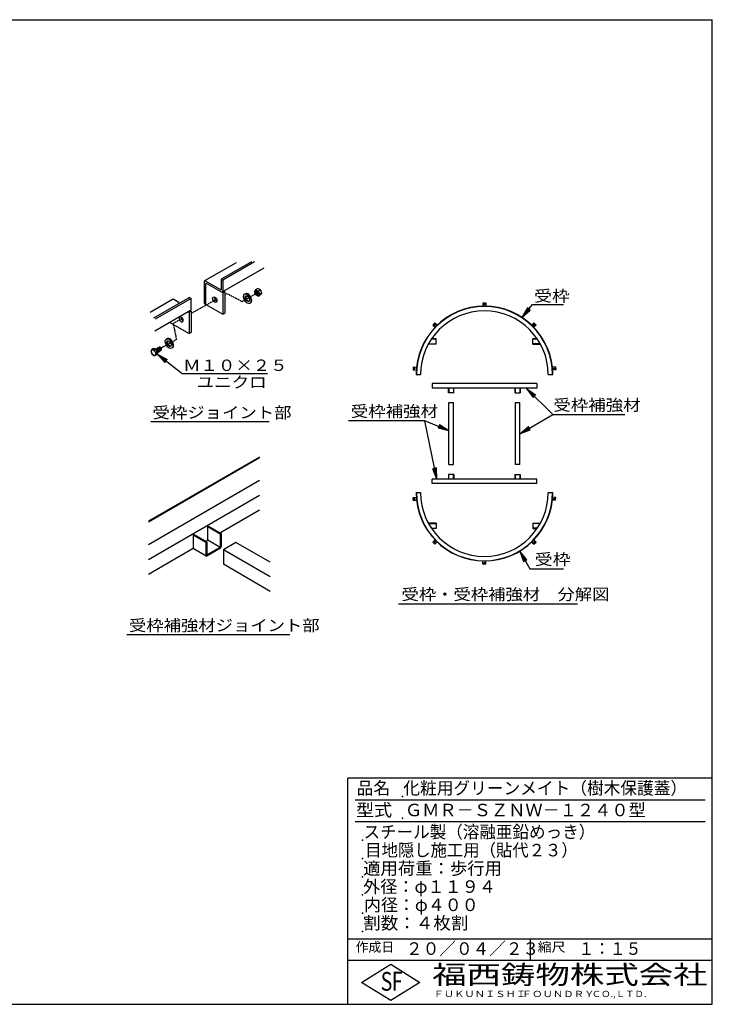
# Model space of a CAD drawing. Extents: x 75 to 5775, y 150 to 4200.
# Drawn here: x 2925 to 5775, y 150 to 4200 of the extents above; entities that cross this region are included whole.
import ezdxf

# ---------------------------------------------------------------- set-up
doc = ezdxf.new("R2010")
doc.units = 0
doc.header["$LTSCALE"] = 0.2
doc.linetypes.add('HIDDEN', pattern=[9.525, 6.35, -3.175])
doc.layers.get('0').update_dxf_attribs({"linetype": 'CONTINUOUS'})
for name, color, linetype in [('LAY-11', 7, 'CONTINUOUS'), ('LAY-12', 7, 'CONTINUOUS'), ('LAY-255', 7, 'CONTINUOUS')]:
    doc.layers.add(name, color=color, linetype=linetype)
doc.styles.add('EXCADSTD', font='simplex', dxfattribs={"bigfont": 'bigfont'})
doc.styles.get("Standard").update_dxf_attribs({"font": 'simplex', "bigfont": 'bigfont'})
doc.dimstyles.new('ISO-25', dxfattribs={"dimtxt": 2.5, "dimasz": 2.5, "dimexe": 1.25, "dimexo": 0.625, "dimtad": 1, "dimtxsty": 'STANDARD', "dimcen": 2.5, "dimazin": 3, "dimtfac": 1, "dimtmove": 0, "dimatfit": 3})

# ---------------------------------------------------------------- blocks, each defined once
blk = doc.blocks.new('EX_BNORM')
at = {"color": 0, "linetype": 'CONTINUOUS'}
for p, q in [((0, 0), (-1, 0.167)), ((-1, 0.167), (-1, -0.167)), ((0, 0), (-1, 0.083)), ((0, 0), (-1, 0)), ((0, 0), (-1, -0.167)), ((0, 0), (-1, -0.083))]:
    blk.add_line(p, q, dxfattribs=at)

msp = doc.modelspace()

# ---------------------------------------------------------------- linework, layer by layer
at = {"layer": 'LAY-11', "color": 7, "linetype": 'CONTINUOUS'}
for p, q in [((3815.6, 3200.11), (3686.13, 3125.36)), ((3878.37, 3204.28), (3754.66, 3132.86)), ((3891.47, 3204.28), (3761.21, 3129.08)), ((3929.43, 3178.17), (3759.55, 3080.09)), ((3684.1, 3121.43), (3684.1, 3033.23)), ((3753.21, 3088.25), (3689.92, 3124.79)), ((3754.66, 3132.86), (3761.21, 3129.08)), ((3754.66, 3132.86), (3754.66, 3089.09)), ((3761.21, 3129.08), (3761.21, 3084.47)), ((3690.64, 3029.45), (3690.64, 3113.45)), ((3761.21, 3076.07), (3693.55, 3115.13)), ((3761.21, 3076.07), (3768.48, 3080.27)), ((3764.17, 3082.76), (3768.48, 3080.27)), ((3768.48, 3080.27), (3768.48, 2992.91)), ((3905.19, 3094.38), (3897.27, 3089.8)), ((3915.58, 3088.38), (3905.19, 3094.38)), ((3915.58, 3088.38), (3907.66, 3083.8)), ((3920.78, 3074.99), (3915.58, 3088.38)), ((3554.43, 3049.32), (3462.1, 2996.01)), ((3623.59, 3057.18), (3475.98, 2971.96)), ((3630.14, 3053.4), (3482.53, 2968.18)), ((3584.24, 3034.46), (3558.85, 3049.12)), ((3623.59, 3057.18), (3630.14, 3053.4)), ((3630.14, 3008.8), (3630.14, 3053.4)), ((3761.21, 3076.07), (3761.21, 2988.71)), ((3853.18, 3073.03), (3850.19, 3071.3)), ((3915.58, 3067.59), (3907.66, 3063.02)), ((3920.78, 3074.99), (3912.85, 3070.41)), ((3915.58, 3067.59), (3920.78, 3074.99)), ((3628.48, 3004.42), (3480.87, 2919.2)), ((3618.55, 2998.69), (3622.86, 2996.2)), ((3630.14, 3000.4), (3622.86, 2996.2)), ((3625.83, 3002.89), (3630.14, 3000.4)), ((3630.14, 3000.4), (3630.14, 2913.04)), ((3684.1, 3033.23), (3761.21, 2988.71)), ((3875.22, 3034.84), (3872.23, 3033.12)), ((3622.86, 2996.2), (3622.86, 2908.84)), ((3761.21, 2988.71), (3768.48, 2992.91)), ((3542.9, 2955.01), (3622.86, 2908.84)), ((3531.45, 2888.22), (3528.46, 2886.5)), ((3630.14, 2913.04), (3622.86, 2908.84)), ((3473.43, 2845.98), (3467.32, 2842.46)), ((3482.43, 2846.79), (3473.43, 2845.98)), ((3482.43, 2846.79), (3476.32, 2843.26)), ((3491.43, 2835.59), (3482.43, 2846.79)), ((3484.36, 2844.39), (3499.15, 2852.93)), ((3491.43, 2835.59), (3485.32, 2832.07)), ((3491.43, 2831.5), (3506.5, 2840.2)), ((3491.43, 2823.59), (3491.43, 2835.59)), ((3504.12, 2851.81), (3502.82, 2852.56)), ((3508.02, 2843.56), (3508.02, 2845.06)), ((3553.5, 2850.04), (3550.51, 2848.32)), ((3491.43, 2823.59), (3485.32, 2820.07)), ((3464.07, 2547.46), (3951.57, 2547.46)), ((3911.92, 2401.1), (3454.72, 2137.13)), ((3911.92, 2397.5), (3454.72, 2133.53)), ((3911.92, 2303.9), (3454.72, 2039.93)), ((3454.72, 1979.93), (3911.92, 2243.9)), ((3748.47, 2089.53), (3911.92, 2183.9)), ((3698.58, 2114.73), (3701.7, 2116.53)), ((3698.58, 2114.73), (3750.54, 2084.73)), ((3698.58, 2060.73), (3698.58, 2114.73)), ((3701.7, 2116.53), (3753.66, 2086.53)), ((3639.35, 2080.53), (3642.46, 2082.33)), ((3639.35, 2080.53), (3691.31, 2050.53)), ((3639.35, 2080.53), (3639.35, 2026.53)), ((3642.46, 2082.33), (3694.43, 2052.33)), ((3750.54, 2084.73), (3753.66, 2086.53)), ((3750.54, 2084.73), (3750.54, 2030.73)), ((3753.66, 2086.53), (3753.66, 2032.39)), ((3454.72, 1919.93), (3639.35, 2026.53)), ((3638.63, 2026.11), (3692.57, 1994.97)), ((3689.23, 2055.33), (3698.58, 2060.73)), ((3691.31, 2050.53), (3694.43, 2052.33)), ((3691.31, 2050.53), (3691.31, 1997.08)), ((3694.43, 2052.33), (3694.43, 1998.33)), ((3694.43, 1998.33), (3750.54, 2030.73)), ((3694.91, 1995.01), (3750.66, 2027.19)), ((3698.58, 2060.73), (3750.54, 2030.73)), ((3815.05, 2049.81), (3763.09, 2019.81)), ((3956.32, 1968.24), (3815.05, 2049.81)), ((3691.31, 1996.53), (3691.37, 1996.56)), ((3763.09, 2019.81), (3763.09, 1959.81)), ((3956.32, 1908.24), (3763.09, 2019.81)), ((3956.32, 1848.24), (3763.09, 1959.81)), ((3366.12, 1670.7), (4036.62, 1670.7))]:
    msp.add_line(p, q, dxfattribs=at)
at = {"layer": 'LAY-11', "color": 7, "linetype": 'HIDDEN'}
for p, q in [((3734.83, 3049.83), (3630.14, 2991.08)), ((3777.06, 3073.52), (3768.48, 3068.71)), ((3840.12, 3040.42), (3777.06, 3073.52)), ((3840.12, 3040.42), (3897.88, 3073.76)), ((3595.6, 2971.7), (3556.68, 2949.87)), ((3556.68, 2949.87), (3570.11, 2884.52)), ((3570.11, 2884.52), (3553.62, 2875.28)), ((3545.99, 2870.99), (3506.82, 2849.01))]:
    msp.add_line(p, q, dxfattribs=at)
at = {"layer": 'LAY-11', "color": 7, "linetype": 'CONTINUOUS'}
for centre, radius, start, end in [((3912.54, 3073.55), 22.3, 133.20938, 156.5828), ((3917.35, 3084.51), 25.37, 184.75681, 201.56863), ((3912.06, 3103.42), 20.1, 222.63633, 257.36367), ((3932.94, 3085.91), 25.37, 184.75681, 217.65524), ((3917.35, 3084.51), 25.37, 205.03374, 217.65524), ((3912.06, 3082.64), 20.1, 222.63633, 257.36367), ((3928.13, 3054.15), 22.3, 133.20938, 156.5828), ((3489.9, 2836.46), 23.36, 165.1156, 194.8844), ((3469.52, 2868.63), 26.26, 265.19697, 285.01085), ((3503.07, 2855.55), 29.44, 204.67077, 232.91719), ((3494.07, 2842.75), 29.44, 204.67077, 217.24322), ((3494.07, 2842.75), 29.44, 218.52615, 232.91719), ((3478.52, 2845.43), 26.26, 265.19697, 285.01085), ((3507.9, 2826.07), 23.36, 165.1156, 194.8844), ((3747.66, 2032.39), 6, 300, 0), ((3693.71, 1997.08), 2.4, 180, 300)]:
    msp.add_arc(centre, radius, start, end, dxfattribs=at)
for centre, major_axis, start_param, end_param in [((3689.92, 3118.07), (-4.12, 7.13), -0.7853982, 0.7853982), ((3693.55, 3111.77), (-2.06, 3.56), -0.7853982, 0.7853982), ((3753.21, 3089.93), (-1.03, 1.78), 2.3561945, 3.9269908), ((3753.93, 3088.67), (-5.14, 8.91), 2.3561945, 3.9269908), ((3902.85, 3076.64), (-3.67, 6.36), 0.1777106, 2.9638821), ((3904.15, 3077.39), (-3.67, 6.36), 0.3613671, 2.7802255), ((3905.45, 3078.14), (-3.67, 6.36), 0.5589899, 2.5826028), ((3906.75, 3078.89), (-3.67, 6.36), 0.7853982, 2.3561945), ((3908.05, 3079.64), (-3.67, 6.36), 1.0841014, 2.0574913), ((3558.85, 3042.4), (-4.12, 7.13), -0.7853982, 0.0762829), ((3734.97, 3052.34), (-6.17, 10.69), 0.6301372, 2.5114554), ((3864.2, 3053.93), (11.02, -19.09), 0, 3.1415927), ((3864.2, 3053.93), (6.43, -11.14), 3.3760704, 6.0487075), ((3622.86, 3013), (-5.14, 8.91), 3.0444391, 3.9269908), ((3589.35, 2968.26), (-6.17, 10.69), 0.3131087, 5.9700766), ((3596.63, 2972.46), (-6.17, 10.69), 0.6301372, 2.5114554), ((3542.47, 2869.13), (11.02, -19.09), 0, 3.1415927), ((3542.47, 2869.13), (6.43, -11.14), 3.3760704, 6.0487075), ((3487.24, 2837.56), (-3.67, 6.36), 3.2953349, 6.0574182), ((3488.53, 2838.31), (-3.67, 6.36), 3.1415927, 6.2831853), ((3485.94, 2836.81), (-3.67, 6.36), 4.3475163, 5.6008604), ((3489.83, 2839.06), (-3.67, 6.36), 3.1415927, 6.2831853), ((3491.13, 2839.81), (-3.67, 6.36), 3.1415927, 6.2831853), ((3492.43, 2840.56), (-3.67, 6.36), 3.1415927, 6.2831853), ((3493.73, 2841.31), (-3.67, 6.36), 3.1415927, 6.2831853), ((3495.03, 2842.06), (-3.67, 6.36), 3.1415927, 6.2831853), ((3496.33, 2842.81), (-3.67, 6.36), 3.1415927, 6.2831853), ((3497.63, 2843.56), (-3.67, 6.36), 3.1415927, 6.2831853), ((3498.93, 2844.31), (-3.67, 6.36), 3.1415927, 6.2831853), ((3500.23, 2845.06), (-3.67, 6.36), 3.1415927, 6.2831853), ((3501.53, 2845.81), (-3.67, 6.36), 3.1415927, 6.2831853), ((3502.82, 2846.56), (-3.67, 6.36), 3.1415927, 6.2831853), ((3504.12, 2847.31), (-2.76, 4.77), 3.9269908, 5.4977871)]:
    msp.add_ellipse(centre, major_axis=major_axis, ratio=0.5773503, start_param=start_param, end_param=end_param, dxfattribs=at)
for centre, major_axis in [((3901.55, 3075.89), (-6.36, 11.02)), ((3901.55, 3075.89), (-3.67, 6.36)), ((3727.7, 3048.14), (-6.17, 10.69)), ((3861.21, 3052.21), (11.02, -19.09)), ((3861.21, 3052.21), (6.43, -11.14)), ((3539.49, 2867.41), (11.02, -19.09)), ((3539.49, 2867.41), (6.43, -11.14)), ((3475.54, 2830.81), (-6.36, 11.02))]:
    msp.add_ellipse(centre, major_axis=major_axis, ratio=0.5773503, dxfattribs=at)
at = {"layer": 'LAY-12', "color": 7, "linetype": 'CONTINUOUS'}
for p, q in [((4843.29, 3034.41), (4831.29, 3034.41)), ((4831.29, 3034.41), (4831.29, 3021.28)), ((4843.29, 3034.41), (4843.29, 3021.28)), ((5014.51, 3014.61), (4991.74, 2975.08)), ((5017.41, 3012.23), (4991.74, 2975.08)), ((4991.74, 2975.08), (5023.21, 3007.47)), ((4991.74, 2975.08), (5026.1, 3005.09)), ((5026.1, 3005.09), (5014.51, 3014.61)), ((4633.38, 2952.43), (4624.89, 2943.94)), ((4624.89, 2943.94), (4634.18, 2934.66)), ((4633.38, 2952.43), (4642.66, 2943.15)), ((5041.2, 2952.43), (5031.92, 2943.15)), ((5049.69, 2943.94), (5040.41, 2934.66)), ((5041.2, 2952.43), (5049.69, 2943.94)), ((4619.56, 2886.66), (4638.54, 2886.66)), ((4638.54, 2887.78), (4620.32, 2887.78)), ((4638.54, 2866.03), (4638.54, 2887.78)), ((5036.04, 2866.03), (5036.04, 2887.78)), ((5036.04, 2887.78), (5054.26, 2887.78)), ((5055.02, 2886.66), (5036.04, 2886.66)), ((4638.54, 2866.03), (4607.01, 2866.03)), ((4607.63, 2867.16), (4638.54, 2867.16)), ((5066.96, 2867.16), (5036.04, 2867.16)), ((5036.04, 2866.03), (5067.57, 2866.03)), ((4544.56, 2771.67), (4543.51, 2759.71)), ((4543.51, 2759.71), (4556.59, 2758.57)), ((4544.56, 2771.67), (4557.63, 2770.52)), ((5130.02, 2771.67), (5116.95, 2770.52)), ((5131.07, 2759.71), (5117.99, 2758.57)), ((5130.02, 2771.67), (5131.07, 2759.71)), ((4556.04, 2740.03), (4574.79, 2740.03)), ((5099.79, 2740.03), (5118.54, 2740.03)), ((4621.67, 2702.91), (4621.67, 2684.16)), ((5052.92, 2702.91), (4621.67, 2702.91)), ((5052.92, 2684.16), (4621.67, 2684.16)), ((4689.54, 2665.41), (4689.54, 2684.16)), ((4690.67, 2684.16), (4690.67, 2665.41)), ((4710.17, 2684.16), (4710.17, 2665.41)), ((4711.29, 2665.41), (4711.29, 2684.16)), ((4963.29, 2665.41), (4963.29, 2684.16)), ((4964.42, 2684.16), (4964.42, 2665.41)), ((4983.92, 2684.16), (4983.92, 2665.41)), ((4985.04, 2665.41), (4985.04, 2684.16)), ((5052.92, 2702.91), (5052.92, 2684.16)), ((4711.29, 2665.41), (4689.54, 2665.41)), ((4963.29, 2665.41), (4985.04, 2665.41)), ((4691.04, 2369.91), (4691.04, 2624.91)), ((4691.04, 2624.91), (4709.79, 2624.91)), ((4709.79, 2369.91), (4709.79, 2624.91)), ((4964.79, 2369.91), (4964.79, 2624.91)), ((4964.79, 2624.91), (4983.54, 2624.91)), ((4983.54, 2369.91), (4983.54, 2624.91)), ((4691.04, 2369.91), (4709.79, 2369.91)), ((4983.54, 2369.91), (4964.79, 2369.91)), ((4621.67, 2291.91), (4621.67, 2310.66)), ((5052.92, 2310.66), (4621.67, 2310.66)), ((4689.54, 2329.41), (4689.54, 2310.66)), ((4711.29, 2329.41), (4689.54, 2329.41)), ((4690.67, 2310.66), (4690.67, 2329.41)), ((4710.17, 2310.66), (4710.17, 2329.41)), ((4711.29, 2329.41), (4711.29, 2310.66)), ((4963.29, 2329.41), (4963.29, 2310.66)), ((4963.29, 2329.41), (4985.04, 2329.41)), ((4964.42, 2310.66), (4964.42, 2329.41)), ((4983.92, 2310.66), (4983.92, 2329.41)), ((4985.04, 2329.41), (4985.04, 2310.66)), ((5052.92, 2291.91), (5052.92, 2310.66)), ((5052.92, 2291.91), (4621.67, 2291.91)), ((4543.51, 2235.1), (4556.59, 2236.25)), ((4544.56, 2223.15), (4543.51, 2235.1)), ((4556.04, 2254.78), (4574.79, 2254.78)), ((5099.79, 2254.78), (5118.54, 2254.78)), ((5131.07, 2235.1), (5117.99, 2236.25)), ((5130.02, 2223.15), (5131.07, 2235.1)), ((4544.56, 2223.15), (4557.63, 2224.29)), ((5130.02, 2223.15), (5116.95, 2224.29)), ((4638.54, 2128.78), (4607.01, 2128.78)), ((4607.63, 2127.66), (4638.54, 2127.66)), ((4619.56, 2108.16), (4638.54, 2108.16)), ((4638.54, 2107.03), (4620.32, 2107.03)), ((4638.54, 2128.78), (4638.54, 2107.03)), ((5036.04, 2128.78), (5036.04, 2107.03)), ((5036.04, 2128.78), (5067.57, 2128.78)), ((5066.96, 2127.66), (5036.04, 2127.66)), ((5055.02, 2108.16), (5036.04, 2108.16)), ((5036.04, 2107.03), (5054.26, 2107.03)), ((4624.89, 2050.87), (4634.18, 2060.15)), ((4633.38, 2042.39), (4624.89, 2050.87)), ((4633.38, 2042.39), (4642.66, 2051.67)), ((5041.2, 2042.39), (5031.92, 2051.67)), ((5049.69, 2050.87), (5040.41, 2060.15)), ((5041.2, 2042.39), (5049.69, 2050.87)), ((5011.47, 1978.68), (4982.47, 2013.9)), ((4982.47, 2013.9), (4998.48, 1971.18)), ((5008.22, 1976.81), (4982.47, 2013.9)), ((4982.47, 2013.9), (5001.73, 1973.06)), ((4831.29, 1960.41), (4831.29, 1973.53)), ((4843.29, 1960.41), (4831.29, 1960.41)), ((4843.29, 1960.41), (4843.29, 1973.53)), ((4998.48, 1971.18), (5011.47, 1978.68)), ((4484.3, 1796.7), (5220.05, 1796.7))]:
    msp.add_line(p, q, dxfattribs=at)
at = {"layer": 'LAY-12', "color": 7, "linetype": 'CONTINUOUS', "flags": 128}
for points in [[(4991.74, 2975.08), (5035.71, 3028.59), (5161.99, 3028.59)], [(4982.47, 2013.9), (5024.42, 1941.24), (5163.31, 1941.24)]]:
    msp.add_lwpolyline(points, dxfattribs=at)
at = {"layer": 'LAY-12', "color": 7, "linetype": 'CONTINUOUS'}
for centre in [(4837.29, 3028.78), (4633.11, 2944.21), (5041.47, 2944.21), (4549.64, 2765.2), (5124.94, 2765.2), (4549.64, 2229.62), (5124.94, 2229.62), (4633.11, 2050.61), (5041.47, 2050.61), (4837.29, 1966.03)]:
    msp.add_circle(centre, 2.25, dxfattribs=at)
for centre, radius, start, end in [((4837.29, 2740.03), 281.25, 0, 180), ((4837.29, 2740.03), 280.12, 0, 180), ((4837.29, 2740.03), 262.5, 0, 180), ((4837.29, 2254.78), 281.25, 180, 0), ((4837.29, 2254.78), 280.12, 180, 0), ((4837.29, 2254.78), 262.5, 180, 0)]:
    msp.add_arc(centre, radius, start, end, dxfattribs=at)
at = {"layer": 'LAY-255', "color": 7, "linetype": 'CONTINUOUS'}
for p, q in [((75, 4200), (5775, 4200)), ((5775, 150), (5775, 4200)), ((5775, 1080), (4275, 1080)), ((4275, 150), (4275, 1080)), ((5775, 330), (4275, 330)), ((4332, 240), (4452, 315)), ((4452, 315), (4572, 240)), ((4452, 165), (4332, 240)), ((4572, 240), (4452, 165)), ((75, 150), (5775, 150))]:
    msp.add_line(p, q, dxfattribs=at)
at = {"layer": 'LAY-255', "color": 4, "linetype": 'CONTINUOUS'}
for p, q in [((5745, 990), (4305, 990)), ((5745, 900), (4305, 900)), ((4275, 420), (5775, 420)), ((5025, 420), (5025, 330))]:
    msp.add_line(p, q, dxfattribs=at)
at = {"layer": 'LAY-255', "color": 7, "linetype": 'CONTINUOUS'}
for p in [(4500, 1005), (4500, 915), (4335, 825), (4335, 750), (4335, 675), (4335, 600), (4335, 525), (4335, 450)]:
    msp.add_point(p, dxfattribs=at)

# ---------------------------------------------------------------- texts
at = {"layer": 'LAY-11', "color": 7, "linetype": 'CONTINUOUS', "style": 'EXCADSTD'}
for s, height, width, p in [('Ｍ１０×２５', 46.772, 1.123077, (3597.45, 2755.14)), ('ユニクロ', 46.772, 1.129412, (3652.99, 2685.57)), ('受枠ジョイント部', 46.772, 1.12, (3471.82, 2560.57)), ('受枠補強材ジョイント部', 46.7717, 1.117526, (3374.8, 1685.24))]:
    msp.add_text(s, height=height, dxfattribs=dict(at, width=width)).set_placement(p)
at = {"layer": 'LAY-12', "color": 7, "linetype": 'CONTINUOUS', "style": 'EXCADSTD'}
for s, height, width, p in [('受枠', 46.772, 1.15, (5041.93, 3040.37)), ('受枠補強材', 46.772, 1.125581, (5120.73, 2591.59)), ('受枠補強材', 46.772, 1.125581, (4287.05, 2565.98)), ('受枠', 46.772, 1.15, (5044.89, 1956.77)), ('受枠・受枠補強材\u3000分解図', 46.7717, 1.116981, (4496.3, 1812.98))]:
    msp.add_text(s, height=height, dxfattribs=dict(at, width=width)).set_placement(p)
at = {"layer": 'LAY-255', "color": 7, "linetype": 'CONTINUOUS', "style": 'EXCADSTD'}
for s, height, width, p in [('品名', 51.562, 0.978839, (4311.33, 1013.44)), ('化粧用グリーンメイト（樹木保護蓋）', 51.5625, 0.976404, (4503.75, 1013.44)), ('型式', 51.562, 1.056349, (4308.98, 923.44)), ('ＧＭＲ－ＳＺＮＷ－１２４０型', 51.5625, 1.006128, (4510.31, 923.44)), ('スチール製（溶融亜鉛めっき）', 51.5625, 0.968409, (4339.69, 833.44)), ('目地隠し施工用（貼代２３）', 51.5625, 0.956077, (4346.72, 758.44)), ('適用荷重：歩行用', 51.562, 1.015411, (4338.05, 683.44)), ('外径：φ１１９４', 51.562, 1.001744, (4338.05, 608.44)), ('内径：φ４００', 51.562, 0.992126, (4341.8, 533.44)), ('割数：４枚割', 51.562, 1.026878, (4338.28, 458.44)), ('作成日', 38.672, 1.00063, (4307.29, 366.33)), ('２０／０４／２３', 51.562, 0.973397, (4514.77, 353.44)), ('縮尺', 38.672, 1.080709, (5056.58, 366.33)), ('１：１５', 51.562, 0.920218, (5224.22, 353.44)), ('S', 77.34, 0.758268, (4410.52, 205.78)), ('F', 77.34, 0.744095, (4456.57, 206.24)), ('福西鋳物株式会社', 77.344, 1.342686, (4622.08, 233.16)), ('ＦＵＫＵＮＩＳＨＩ', 25.781, 1.204799, (4627.64, 179.72)), ('ＦＯＵＮＤＲＹ', 25.781, 1.217207, (4990.56, 179.72)), ('ＣＯ.,ＬＴＤ.', 25.781, 1.097168, (5278.87, 179.72))]:
    msp.add_text(s, height=height, dxfattribs=dict(at, width=width)).set_placement(p)

# ---------------------------------------------------------------- leaders
at = {"layer": 'LAY-11', "color": 7, "linetype": 'CONTINUOUS'}
msp.add_leader([(3491.43, 2823.59), (3593.07, 2744.53), (3944.97, 2744.53)], dimstyle='ISO-25', override={"dimasz": 45, "dimldrblk": 'EX_BNORM'}, dxfattribs=at)
at = {"layer": 'LAY-12', "color": 7, "linetype": 'CONTINUOUS'}
for points in [[(5010.8, 2683.41), (5118.15, 2576.06), (5415.05, 2576.06)], [(4983.54, 2497.2), (5118.15, 2576.06)], [(4691.04, 2509.2), (4591.55, 2550.45), (4278.05, 2550.45)], [(4641.84, 2310.66), (4591.55, 2550.45)]]:
    msp.add_leader(points, dimstyle='ISO-25', override={"dimasz": 45, "dimldrblk": 'EX_BNORM'}, dxfattribs=at)

doc.saveas('drawing.dxf')
